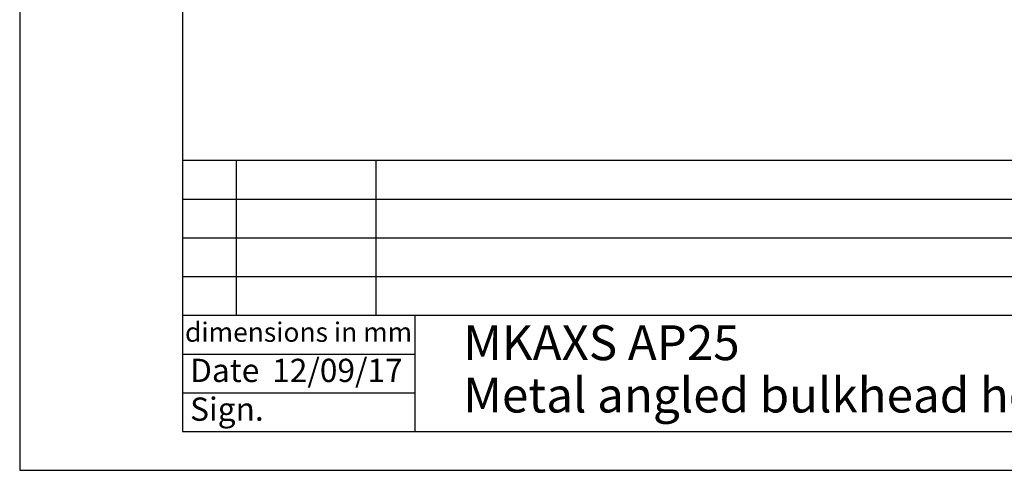
# Model space of a CAD drawing. Units: millimetres. Extents: x 0 to 238, y 0 to 297.
# Drawn here: x 0 to 127, y 0 to 58 of the extents above; entities that cross this region are included whole.
import ezdxf

# ---------------------------------------------------------------- set-up
doc = ezdxf.new("R2010")
doc.units = ezdxf.units.MM
doc.layers.add('1', color=7, linetype='Continuous')
doc.styles.add('CONVERTER_11', font='ARIAL.TTF', dxfattribs={"width": 1.38})
doc.styles.add('CONVERTER_12', font='ARIAL.TTF', dxfattribs={"width": 1.2})
doc.styles.add('CONVERTER_13', font='ARIAL.TTF', dxfattribs={"width": 0.96})

# ---------------------------------------------------------------- blocks, each defined once
blk = doc.blocks.new('_formato_A4', base_point=(210.0000000000001, 0))
at = {"layer": '1', "color": 7, "linetype": 'Continuous'}
for p, q in [((0, 297.0000000000001), (0, 0)), ((21.00000000000011, 292.0000000000001), (21.00000000000011, 4.99999999999989)), ((21.00000000000011, 40), (205.0000000000001, 40)), ((28.00000000000011, 35), (28.00000000000011, 40)), ((46.00000000000023, 35), (46.00000000000023, 40)), ((21.00000000000011, 35), (205.0000000000001, 35)), ((28.00000000000011, 30), (28.00000000000011, 35)), ((46.00000000000023, 30), (46.00000000000023, 35)), ((21.00000000000011, 30), (205.0000000000001, 30)), ((28.00000000000011, 25), (28.00000000000011, 30)), ((46.00000000000023, 25), (46.00000000000023, 30)), ((21.00000000000011, 25), (205.0000000000001, 25)), ((28.00000000000011, 20), (28.00000000000011, 25)), ((46.00000000000023, 20), (46.00000000000023, 25)), ((21.00000000000011, 20), (21.00000000000011, 4.99999999999989)), ((21.00000000000011, 20), (205.0000000000001, 20)), ((51.00000000000011, 20), (51.00000000000011, 5)), ((21.00000000000011, 14.99999999999989), (51.00000000000011, 14.99999999999989)), ((21.00000000000011, 9.99999999999986), (51.00000000000011, 9.99999999999986)), ((21.00000000000011, 4.99999999999989), (205.0000000000001, 4.99999999999989)), ((0, 0), (210.0000000000001, 0))]:
    blk.add_line(p, q, dxfattribs=at)
at = {"layer": '1', "color": 7}
for s, insert, char_height, attachment_point, line_spacing_factor, style in [('dimensions in mm', (36.00000000000011, 17.49999999999994), 2.5, 5, 0.60024009603842, 'CONVERTER_11'), ('MKAXS AP25\\PMetal angled bulkhead housing, stainless steel lever, M25 - EMC', (57.27630068874282, 12.5), 4.5, 4, 0.90036014405762, 'CONVERTER_13'), ('Date', (22.00000000000011, 12.49999999999987), 3, 4, 1.32052821128451, 'CONVERTER_12'), ('12/09/17', (32.60000000000014, 12.49999999999987), 3, 4, 1.32052821128451, 'CONVERTER_12'), ('Sign.', (22.00000000000011, 7.49999999999988), 3, 4, 1.32052821128451, 'CONVERTER_12')]:
    blk.add_mtext(s, dxfattribs=dict(at, insert=insert, char_height=char_height, attachment_point=attachment_point, line_spacing_factor=line_spacing_factor, style=style))
blk = doc.blocks.new('A4', base_point=(210.0000000000001, 0))
at = {"layer": '1'}
blk.add_blockref('_formato_A4', (210.0000000000001, 0), dxfattribs=at)

msp = doc.modelspace()

# ---------------------------------------------------------------- block references
msp.add_blockref('A4', (210.0000000000001, 0))

doc.saveas('drawing.dxf')
